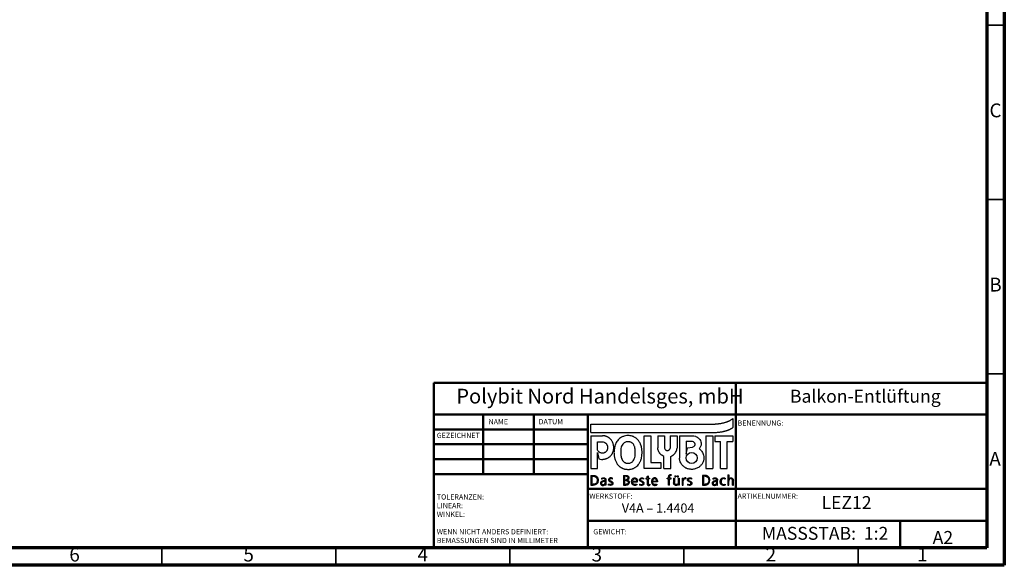
# Model space of a CAD drawing. Units: millimetres. Extents: x -7 to 589, y -8 to 415.
# Drawn here: x 306 to 589, y 5 to 162 of the extents above; entities that cross this region are included whole.
import ezdxf

# ---------------------------------------------------------------- set-up
doc = ezdxf.new("R2010")
doc.units = ezdxf.units.MM
doc.layers.add('FORMAT', color=7, linetype='Continuous')
doc.styles.add('SLDTEXTSTYLE0', font='TXT', dxfattribs={"width": 0.75})
doc.styles.add('SLDTEXTSTYLE1', font='TXT', dxfattribs={"width": 0.663})
doc.styles.add('SLDTEXTSTYLE2', font='TXT', dxfattribs={"width": 0.75, "bigfont": 'bigfont'})

# ---------------------------------------------------------------- blocks, each defined once
blk = doc.blocks.new('SW_NOTE_0')
at = {"color": 0, "linetype": 'Continuous', "lineweight": 0, "char_height": 1.5, "attachment_point": 1, "style": 'SLDTEXTSTYLE0'}
for s, insert in [('TOLERANZEN:', (0, -3.07)), ('LINEAR:', (0, -5.57)), ('WINKEL:', (0, -8.07)), ('WENN NICHT ANDERS DEFINIERT:', (0, -13.07)), ('BEMASSUNGEN SIND IN MILLIMETER', (0, -15.57))]:
    blk.add_mtext(s, dxfattribs=dict(at, insert=insert))

msp = doc.modelspace()

# ---------------------------------------------------------------- linework, layer by layer
at = {"color": 7, "linetype": 'Continuous', "lineweight": 70}
for p, q in [((589, 415), (589, 5)), ((584, 410), (584, 10)), ((584, 10), (10, 10)), ((589, 5), (5, 5))]:
    msp.add_line(p, q, dxfattribs=at)
at = {"color": 7, "linetype": 'Continuous', "lineweight": 35}
for p, q in [((584, 160), (589, 160)), ((584, 110), (589, 110)), ((584, 60), (589, 60)), ((347, 10), (347, 5)), ((397, 10), (397, 5)), ((447, 10), (447, 5)), ((497, 10), (497, 5)), ((547, 10), (547, 5))]:
    msp.add_line(p, q, dxfattribs=at)
at = {"color": 7, "linetype": 'Continuous', "lineweight": 50}
for p, q in [((425.1545, 57.3407), (584, 57.3407)), ((425.1545, 57.3407), (425.1545, 10)), ((511.9327, 57.3407), (511.9327, 9.9392)), ((583.9957, 48.25), (425.1545, 48.25)), ((439.2935, 48.2464), (439.2935, 31.1854)), ((453.9044, 48.25), (453.9001, 31.1911)), ((469.3604, 9.9889), (469.37, 48.25)), ((469.369, 44), (425.1545, 44)), ((469.3679, 39.75), (425.1545, 39.75)), ((469.3668, 35.4889), (425.1545, 35.5)), ((469.3657, 31.1973), (425.1545, 31.1797)), ((469.3647, 26.9889), (583.9904, 26.9889)), ((469.3624, 17.7767), (583.9872, 17.7767)), ((559.0843, 10), (559.0843, 17.7767))]:
    msp.add_line(p, q, dxfattribs=at)
at = {"layer": 'FORMAT'}
for p, q in [((470.2252, 43.1199), (470.2252, 45.4944)), ((470.2252, 45.4944), (505.9537, 45.4944)), ((511.0215, 47.1324), (511.0215, 44.5383)), ((470.2252, 43.1199), (505.8139, 43.1199)), ((470.2252, 42.197), (470.2252, 32.7639)), ((470.2252, 42.197), (473.633, 42.197)), ((472.1851, 38.0918), (472.1851, 40.4213)), ((472.1851, 40.4213), (473.5245, 40.4213)), ((485.5158, 42.197), (487.4775, 42.197)), ((485.5158, 32.7639), (485.5158, 42.197)), ((487.4775, 42.197), (487.4775, 34.4918)), ((489.4587, 42.197), (491.4196, 42.197)), ((489.4587, 42.197), (489.4587, 38.7203)), ((491.4196, 42.197), (491.4196, 38.6294)), ((493.032, 42.197), (494.9973, 42.197)), ((493.032, 42.197), (493.032, 38.6294)), ((494.9973, 42.197), (494.9973, 38.6294)), ((495.6852, 42.197), (499.4027, 42.197)), ((495.6852, 42.197), (495.6852, 35.79)), ((497.6459, 40.6025), (499.3715, 40.6025)), ((497.6459, 40.6025), (497.6459, 36.8962)), ((503.3154, 42.1966), (505.2736, 42.1966)), ((503.3154, 42.1966), (503.3154, 32.7639)), ((505.2736, 42.1966), (505.2736, 32.7639)), ((505.8139, 42.1966), (511.0702, 42.1966)), ((505.8139, 42.1966), (505.8139, 40.5784)), ((505.8139, 40.5784), (507.4485, 40.5784)), ((507.4485, 32.7601), (507.4485, 40.5784)), ((509.4083, 40.5784), (511.0702, 40.5784)), ((509.4083, 32.7601), (509.4083, 40.5784)), ((511.0702, 42.1966), (511.0702, 40.5784)), ((472.1851, 32.7639), (472.1851, 37.3788)), ((472.1851, 37.3788), (472.5549, 35.6007)), ((497.6459, 36.8962), (498.0153, 38.7203)), ((498.0153, 38.7203), (499.481, 38.924)), ((487.4775, 34.4918), (490.3584, 34.4918)), ((490.3584, 34.4918), (490.3584, 32.7639)), ((491.2352, 32.7639), (491.2352, 36.2482)), ((493.2186, 32.7639), (493.2186, 36.2482)), ((470.2252, 32.7639), (472.1851, 32.7639)), ((490.3584, 32.7639), (485.5158, 32.7639)), ((491.2352, 32.7639), (493.2186, 32.7639)), ((503.3154, 32.7639), (505.2736, 32.7639)), ((507.4485, 32.7601), (509.4083, 32.7601)), ((470.248, 30.8035), (471.1226, 30.8035)), ((470.248, 30.8035), (470.248, 27.9834)), ((470.5471, 30.5487), (471.1226, 30.5487)), ((470.5471, 30.5487), (470.5471, 28.2458)), ((473.2785, 29.9507), (473.2785, 29.6937)), ((474.3518, 29.2369), (474.0066, 29.2369)), ((474.3518, 29.0297), (474.0066, 29.0297)), ((474.3518, 29.2369), (474.3518, 29.4883)), ((474.3518, 29.0297), (474.3518, 28.7839)), ((474.3518, 28.7017), (474.3518, 28.7839)), ((474.3707, 27.9834), (474.3707, 28.3131)), ((474.5956, 29.5516), (474.5956, 27.9834)), ((475.3193, 28.0413), (475.3193, 28.2966)), ((476.483, 29.7634), (476.483, 30.0057)), ((479.6119, 30.7809), (479.6119, 28.0131)), ((479.6119, 30.7809), (480.4323, 30.7809)), ((480.4323, 30.5487), (479.8848, 30.5487)), ((479.8848, 30.5487), (479.8848, 29.5516)), ((479.8848, 29.5516), (480.3673, 29.5516)), ((480.3673, 29.327), (479.8889, 29.327)), ((479.8889, 29.327), (479.8889, 28.2434)), ((482.2455, 28.9491), (483.6288, 28.9491)), ((482.2455, 28.9491), (482.2455, 28.8806)), ((482.2551, 29.144), (482.2551, 29.2583)), ((482.2551, 29.144), (483.3693, 29.144)), ((483.3693, 29.144), (483.3693, 29.2583)), ((483.4822, 28.3131), (483.4822, 28.0547)), ((483.6288, 29.1627), (483.6288, 29.2073)), ((483.6288, 28.9491), (483.6288, 29.1627)), ((484.2258, 28.2966), (484.2258, 28.035)), ((485.4001, 29.9952), (485.4001, 29.7571)), ((486.0035, 30.0442), (486.3927, 30.0442)), ((486.0035, 30.0442), (486.0035, 29.8143)), ((486.0035, 29.8143), (486.3927, 29.8143)), ((486.3927, 30.5303), (486.6707, 30.6367)), ((486.3927, 30.0442), (486.3927, 30.5303)), ((486.3927, 29.8143), (486.3927, 28.3856)), ((486.6707, 30.6367), (486.6707, 30.0442)), ((486.6707, 30.0442), (487.129, 30.0442)), ((487.129, 29.8143), (486.6707, 29.8143)), ((486.6707, 29.8143), (486.6707, 28.4144)), ((487.129, 30.0442), (487.129, 29.8143)), ((487.9777, 29.2968), (487.9777, 29.144)), ((487.9777, 29.144), (489.1002, 29.144)), ((489.3666, 28.9592), (487.9777, 28.9592)), ((487.9777, 28.9592), (487.9777, 28.7955)), ((489.1002, 29.144), (489.1002, 29.2968)), ((489.2277, 28.3131), (489.2277, 28.0624)), ((489.3666, 29.2583), (489.3666, 28.9592)), ((492.1809, 29.8347), (492.1809, 30.0186)), ((492.1809, 30.0186), (492.5957, 30.0186)), ((492.5957, 29.8347), (492.1809, 29.8347)), ((492.5957, 30.0186), (492.5957, 30.3868)), ((492.5957, 27.9907), (492.5957, 29.8347)), ((492.8484, 30.0186), (492.8484, 30.4142)), ((493.3102, 30.0186), (492.8484, 30.0186)), ((492.8484, 27.9907), (492.8484, 29.8347)), ((492.8484, 29.8347), (493.3102, 29.8347)), ((493.3102, 29.8347), (493.3102, 30.0186)), ((493.3562, 31.0085), (493.3562, 30.7809)), ((494.0223, 30.0442), (494.3009, 30.0442)), ((494.0223, 30.0442), (494.0223, 28.6506)), ((494.3009, 30.0442), (494.3009, 28.7316)), ((494.3256, 30.7128), (494.647, 30.7128)), ((494.3256, 30.7128), (494.3256, 30.3653)), ((494.3256, 30.3653), (494.647, 30.3653)), ((494.647, 30.7128), (494.647, 30.3653)), ((495.0195, 30.7128), (495.3408, 30.7128)), ((495.0195, 30.7128), (495.0195, 30.3653)), ((495.0195, 30.3653), (495.3408, 30.3653)), ((495.3408, 30.7128), (495.3408, 30.3653)), ((495.3631, 30.0442), (495.6397, 30.0442)), ((495.3631, 30.0442), (495.3631, 28.7955)), ((495.3976, 27.9907), (495.3976, 28.3652)), ((495.6397, 30.0442), (495.6397, 27.9907)), ((496.5145, 30.0416), (496.5145, 27.9916)), ((496.5145, 30.0416), (496.7695, 30.0416)), ((496.7695, 30.0416), (496.7695, 29.6612)), ((496.7835, 27.9916), (496.7835, 29.2464)), ((497.4829, 30.0658), (497.4829, 29.8143)), ((497.991, 28.2886), (497.991, 28.035)), ((499.1696, 29.9952), (499.1696, 29.7519)), ((502.2791, 30.8035), (502.2791, 27.995)), ((503.0616, 30.8035), (502.2791, 30.8035)), ((503.1115, 30.5487), (502.5616, 30.5487)), ((502.5616, 30.5487), (502.5616, 28.2171)), ((505.312, 29.9507), (505.312, 29.6937)), ((506.3881, 29.2367), (506.0698, 29.2367)), ((506.0698, 29.0297), (506.3881, 29.0297)), ((506.3881, 29.4883), (506.3881, 29.2367)), ((506.3881, 29.0297), (506.3881, 28.7316)), ((506.4136, 27.995), (506.4136, 28.2886)), ((506.6442, 27.995), (506.6442, 29.4381)), ((508.8703, 29.9952), (508.8703, 29.7519)), ((509.5717, 30.9881), (509.8432, 30.9881)), ((509.5717, 30.9881), (509.5717, 28.0131)), ((509.8432, 30.9881), (509.8432, 29.6937)), ((509.8432, 28.0131), (509.8432, 29.1627)), ((510.9402, 28.0131), (510.9402, 29.327)), ((511.1766, 28.0131), (511.1766, 29.3658)), ((470.248, 27.9834), (470.9406, 27.9834)), ((470.5471, 28.2458), (470.9221, 28.2458)), ((474.5956, 27.9834), (474.3707, 27.9834)), ((479.6119, 28.0131), (480.3204, 28.0131)), ((479.8889, 28.2434), (480.3791, 28.2434)), ((487.1652, 28.2434), (487.1652, 27.9834)), ((492.8484, 27.9907), (492.5957, 27.9907)), ((495.6397, 27.9907), (495.3976, 27.9907)), ((496.5145, 27.9916), (496.7835, 27.9916)), ((502.2791, 27.995), (502.9641, 27.995)), ((502.5616, 28.2171), (502.9134, 28.2171)), ((506.4136, 27.995), (506.6442, 27.995)), ((508.856, 28.2657), (508.856, 28.0131)), ((509.5717, 28.0131), (509.8432, 28.0131)), ((510.9402, 28.0131), (511.1766, 28.0131))]:
    msp.add_line(p, q, dxfattribs=at)
msp.add_circle((499.2106, 35.8204), 1.5834, dxfattribs=at)
for points, knots in [([(511.0215, 47.1324), (510.9521, 47.056), (510.8349, 46.9575), (510.6946, 46.8453), (510.5995, 46.7777), (510.467, 46.6804), (510.2979, 46.5735), (510.0979, 46.4614), (509.9152, 46.3648), (509.7273, 46.2831), (509.5636, 46.2179), (509.4167, 46.1495), (509.2477, 46.0869), (509.0462, 46.0263), (508.8018, 45.9356), (508.5315, 45.8742), (508.2257, 45.7837), (507.8925, 45.7213), (507.5693, 45.6602), (507.2922, 45.6159), (507.0502, 45.5891), (506.8026, 45.5504), (506.4262, 45.5302), (506.1454, 45.4931), (505.9537, 45.4944)], [0, 0, 0, 0, 0.05675255, 0.0844501, 0.09916022, 0.12117952, 0.17520775, 0.20942367, 0.24778924, 0.28924037, 0.32244496, 0.34502913, 0.37871058, 0.42179611, 0.46117986, 0.52249695, 0.57451432, 0.63715798, 0.7094641, 0.75615862, 0.79203954, 0.84386637, 0.8943769, 1, 1, 1, 1]), ([(505.8139, 43.1199), (506.1607, 43.1237), (506.6534, 43.1837), (507.2928, 43.2311), (507.7139, 43.3136), (508.066, 43.3671), (508.3655, 43.4436), (508.6005, 43.4906), (508.8111, 43.5475), (508.978, 43.5942), (509.1486, 43.6424), (509.3152, 43.7094), (509.5012, 43.7545), (509.656, 43.8166), (509.8026, 43.8783), (509.9272, 43.9318), (510.0655, 43.9961), (510.2169, 44.0693), (510.3811, 44.1389), (510.5219, 44.221), (510.6423, 44.282), (510.7381, 44.3471), (510.8234, 44.3974), (510.915, 44.4614), (510.9854, 44.5011), (511.0215, 44.5383)], [0, 0, 0, 0, 0.18981983, 0.27223592, 0.35119022, 0.42491461, 0.46741106, 0.52058618, 0.55634887, 0.58696256, 0.61566933, 0.65351173, 0.68525519, 0.72035998, 0.74479639, 0.77253502, 0.7947211, 0.82838702, 0.86479563, 0.89239464, 0.91766291, 0.93873357, 0.95585312, 0.9719459, 1, 1, 1, 1]), ([(473.5245, 40.4213), (473.6981, 40.4226), (473.9306, 40.3758), (474.1915, 40.2681), (474.3346, 40.1905), (474.4827, 40.0834), (474.6235, 39.9626), (474.7362, 39.8263), (474.8342, 39.6746), (474.9219, 39.4897), (474.9815, 39.3074), (475.0393, 39.0867), (475.073, 38.8432), (475.0551, 38.5718), (475.005, 38.3547), (474.9548, 38.1677), (474.8715, 37.9997), (474.7703, 37.8177), (474.6322, 37.6372), (474.459, 37.482), (474.2878, 37.3725), (474.1272, 37.2886), (473.9409, 37.2149), (473.7451, 37.1907), (473.5127, 37.1554), (473.2349, 37.1993), (472.94, 37.2725), (472.712, 37.44), (472.5253, 37.574), (472.3544, 37.7982), (472.2204, 37.9562), (472.1851, 38.0918)], [0, 0, 0, 0, 0.07738101, 0.10470614, 0.12616874, 0.1500934, 0.18643188, 0.208836, 0.22901127, 0.26715287, 0.30004287, 0.31474727, 0.3692737, 0.40917948, 0.43571005, 0.46898188, 0.49548156, 0.51936667, 0.5622391, 0.59643775, 0.62295993, 0.65295855, 0.67754487, 0.71208923, 0.74089079, 0.78221953, 0.83702706, 0.87452683, 0.90786021, 0.93930326, 1, 1, 1, 1]), ([(472.5549, 35.6007), (472.7931, 35.527), (473.1175, 35.4111), (473.5417, 35.405), (473.8041, 35.4228), (474.0727, 35.4428), (474.3671, 35.5218), (474.6468, 35.5917), (474.9337, 35.7191), (475.1823, 35.8505), (475.4094, 35.9859), (475.6442, 36.1832), (475.8425, 36.3497), (476.0219, 36.5525), (476.1587, 36.7104), (476.2984, 36.9108), (476.4381, 37.1596), (476.5867, 37.4871), (476.7298, 37.914), (476.8164, 38.3764), (476.8339, 38.7747), (476.8115, 39.1232), (476.7814, 39.4461), (476.6929, 39.7379), (476.6398, 40.0044), (476.5333, 40.2021), (476.4685, 40.3968), (476.3349, 40.606), (476.1849, 40.8643), (475.9508, 41.1347), (475.7464, 41.3573), (475.5417, 41.514), (475.376, 41.6444), (475.1973, 41.7401), (475.0195, 41.8578), (474.8541, 41.929), (474.6994, 41.9823), (474.5734, 42.0327), (474.4503, 42.0673), (474.3332, 42.1035), (474.2104, 42.1204), (473.9762, 42.1684), (473.7796, 42.1841), (473.633, 42.197)], [0, 0, 0, 0, 0.0661457, 0.08816988, 0.11084023, 0.13523138, 0.15858314, 0.19065743, 0.2106912, 0.2407297, 0.26451324, 0.2798105, 0.32111029, 0.33221777, 0.35079639, 0.37590357, 0.39615705, 0.42558986, 0.47013554, 0.51397314, 0.54855863, 0.57439937, 0.60565655, 0.63322926, 0.65429737, 0.67649797, 0.69168166, 0.70791607, 0.74131502, 0.76993342, 0.80152123, 0.8203437, 0.83748626, 0.85673355, 0.87339038, 0.89335729, 0.90371765, 0.91635766, 0.92890589, 0.93726357, 0.94845077, 0.96134953, 1, 1, 1, 1]), ([(482.3345, 41.9891), (482.4169, 41.9562), (482.6035, 41.8789), (482.861, 41.7423), (483.1304, 41.5724), (483.3712, 41.394), (483.5587, 41.2225), (483.7062, 41.0757), (483.8548, 40.9008), (484.0633, 40.6319), (484.3554, 40.1773), (484.5938, 39.6166), (484.8259, 38.8465), (484.9148, 38.1793), (484.9743, 37.4208), (484.9288, 36.7418), (484.865, 36.1036), (484.7303, 35.5941), (484.6351, 35.2515), (484.4943, 34.9072), (484.3455, 34.5874), (484.1572, 34.2608), (483.8743, 33.839), (483.5155, 33.4798), (483.1513, 33.1935), (482.8848, 33.0115), (482.6131, 32.8756), (482.3383, 32.7556), (481.9718, 32.6482), (481.6475, 32.5772), (481.2684, 32.5293), (480.9398, 32.5182), (480.5098, 32.5552), (480.1452, 32.5891), (479.8144, 32.6687), (479.5707, 32.743), (479.334, 32.8382), (479.1373, 32.9346), (478.9148, 33.0418), (478.6867, 33.2053), (478.4219, 33.4189), (478.1402, 33.7017), (477.8656, 34.0104), (477.5795, 34.4761), (477.3459, 34.962), (477.1615, 35.4547), (477.0783, 35.8187), (477.0072, 36.1243), (476.9633, 36.4835), (476.9209, 36.8987), (476.8771, 37.4073), (476.9432, 38.138), (477.0695, 39.0192), (477.4184, 40.0567), (478.0313, 41.017), (478.8775, 41.731), (479.7716, 42.1035), (480.4278, 42.2108), (481.0027, 42.2574), (481.5175, 42.2019), (481.9972, 42.1197), (482.2629, 42.0176), (482.3345, 41.9891)], [0, 0, 0, 0, 0.00938745, 0.02138255, 0.03080715, 0.04310621, 0.05305279, 0.05769979, 0.06512773, 0.0773413, 0.0937195, 0.12221063, 0.14149749, 0.17879157, 0.19316488, 0.22200789, 0.25071255, 0.26084901, 0.27777454, 0.28831366, 0.30020148, 0.31510422, 0.32819324, 0.35390472, 0.36837101, 0.37726602, 0.38801927, 0.40048683, 0.40895849, 0.4284296, 0.43556069, 0.44941267, 0.46312763, 0.48126558, 0.4880784, 0.499126, 0.508218, 0.51506052, 0.5223305, 0.5343239, 0.54465626, 0.55834641, 0.5765552, 0.58823473, 0.61609816, 0.63354493, 0.64379333, 0.65561322, 0.66675178, 0.68206778, 0.69985548, 0.72065516, 0.75955844, 0.79393789, 0.83578298, 0.87865487, 0.9089308, 0.93721908, 0.94874919, 0.96990391, 0.99184638, 1, 1, 1, 1]), ([(478.8918, 38.533), (478.9314, 38.7753), (479.0559, 39.217), (479.3556, 39.781), (479.7553, 40.1725), (480.1735, 40.3715), (480.5483, 40.4519), (480.8928, 40.4712), (481.2253, 40.4608), (481.5668, 40.3887), (481.8668, 40.2821), (482.0886, 40.1204), (482.2723, 39.9868), (482.4276, 39.8303), (482.5681, 39.59), (482.7241, 39.3059), (482.8333, 38.9727), (482.921, 38.5554), (482.9654, 38.145), (482.9935, 37.7171), (483.0173, 37.4169), (482.9897, 37.0754), (482.9807, 36.6125), (482.8927, 36.0639), (482.719, 35.4619), (482.4614, 35.0001), (482.1443, 34.6645), (481.8138, 34.4699), (481.5097, 34.3413), (481.1959, 34.2977), (480.9183, 34.2744), (480.6236, 34.3038), (480.325, 34.3421), (480.0961, 34.4487), (479.8985, 34.5589), (479.7151, 34.6779), (479.54, 34.8643), (479.2821, 35.1664), (479.1025, 35.5626), (478.9804, 35.946), (478.9284, 36.1783), (478.8623, 36.4987), (478.8447, 36.9211), (478.8096, 37.4735), (478.8343, 38.0038), (478.8643, 38.3649), (478.8918, 38.533)], [0, 0, 0, 0, 0.04350156, 0.08062885, 0.11197924, 0.14088633, 0.16143956, 0.17957786, 0.20195886, 0.22012264, 0.24134457, 0.25771912, 0.26849692, 0.28165226, 0.29638207, 0.31763127, 0.3390158, 0.35819037, 0.39316331, 0.4120198, 0.43427448, 0.44636295, 0.4726603, 0.51630218, 0.5443543, 0.58340313, 0.60882685, 0.62503666, 0.65113394, 0.66663458, 0.68101013, 0.70037265, 0.71906866, 0.7339006, 0.74471114, 0.75927014, 0.7723527, 0.78985799, 0.82951442, 0.84811815, 0.8612223, 0.87168459, 0.90604265, 0.93586993, 0.96979935, 1, 1, 1, 1]), ([(499.3715, 40.6025), (499.5764, 40.5639), (499.8607, 40.4167), (500.0403, 40.0966), (500.1144, 39.903), (500.1397, 39.6986), (500.1162, 39.4976), (500.0012, 39.3122), (499.8344, 39.0761), (499.6346, 38.946), (499.481, 38.924)], [0, 0, 0, 0, 0.27006427, 0.37078177, 0.462489, 0.53211832, 0.63192488, 0.71210716, 0.80651752, 1, 1, 1, 1]), ([(499.4027, 42.197), (499.6979, 42.1834), (500.1016, 42.0952), (500.5607, 41.9114), (500.8046, 41.7616), (501.065, 41.6156), (501.307, 41.3724), (501.6326, 41.0085), (501.861, 40.5015), (501.9853, 39.9441), (501.9089, 39.4696), (501.7904, 39.0692), (501.6001, 38.7286), (501.4365, 38.5556), (501.3702, 38.4708)], [0, 0, 0, 0, 0.1653067, 0.23083727, 0.27664707, 0.32608419, 0.39788215, 0.46784876, 0.59977263, 0.70529983, 0.78339453, 0.86673667, 0.93947573, 1, 1, 1, 1]), ([(491.2352, 36.2482), (491.0263, 36.3388), (490.776, 36.4897), (490.4227, 36.7327), (490.2329, 36.9159), (490.0751, 37.1029), (489.9705, 37.2307), (489.8097, 37.4747), (489.6461, 37.7847), (489.5413, 38.1352), (489.4821, 38.4201), (489.4587, 38.6066), (489.4587, 38.7203)], [0, 0, 0, 0, 0.21171453, 0.27234381, 0.39989145, 0.4559795, 0.50080197, 0.55390275, 0.72850588, 0.825194, 0.89433762, 1, 1, 1, 1]), ([(491.4196, 38.6294), (491.4338, 38.4897), (491.5086, 38.326), (491.6568, 38.1658), (491.7524, 38.0898), (491.8694, 38.0281), (491.9797, 37.9812), (492.1019, 37.9434), (492.2355, 37.9228), (492.3954, 37.9455), (492.552, 38.0124), (492.6999, 38.0935), (492.8133, 38.1828), (492.8925, 38.2719), (492.998, 38.3991), (493.0325, 38.5338), (493.032, 38.6294)], [0, 0, 0, 0, 0.17973492, 0.22418653, 0.28238035, 0.33697021, 0.39513367, 0.43756033, 0.50266478, 0.56848776, 0.6438355, 0.7223087, 0.78681033, 0.8294765, 0.87685033, 1, 1, 1, 1]), ([(493.2186, 36.2482), (493.388, 36.3302), (493.6153, 36.4446), (493.9676, 36.6914), (494.275, 36.9567), (494.6, 37.3895), (494.8524, 37.8389), (494.9627, 38.2783), (494.9973, 38.5274), (494.9973, 38.6294)], [0, 0, 0, 0, 0.1810019, 0.24269855, 0.41260741, 0.56746773, 0.76042366, 0.90185629, 1, 1, 1, 1]), ([(501.3702, 38.4708), (501.4001, 38.442), (501.4624, 38.406), (501.5563, 38.313), (501.701, 38.1957), (501.9124, 37.9726), (502.1872, 37.6303), (502.4483, 37.1571), (502.6451, 36.5608), (502.7548, 35.8303), (502.6512, 35.0946), (502.4135, 34.5139), (502.2151, 34.1256), (501.9912, 33.8256), (501.7582, 33.5501), (501.4573, 33.3119), (501.121, 33.0385), (500.6751, 32.8241), (500.0375, 32.6028), (499.4192, 32.49), (498.841, 32.5483), (498.418, 32.6029), (498.0171, 32.6948), (497.6932, 32.853), (497.4185, 32.9771), (497.1644, 33.1458), (496.9147, 33.313), (496.7083, 33.5202), (496.4603, 33.7577), (496.172, 34.1512), (495.9045, 34.6406), (495.7524, 35.2231), (495.6852, 35.5889), (495.6852, 35.79)], [0, 0, 0, 0, 0.00903656, 0.0155811, 0.02882803, 0.04975528, 0.08265218, 0.12467217, 0.16716183, 0.21949226, 0.28504465, 0.32652673, 0.35650293, 0.38009807, 0.40830065, 0.43510027, 0.46387467, 0.5028926, 0.54237667, 0.61184184, 0.63760256, 0.66920565, 0.70531085, 0.72674718, 0.74791988, 0.77115454, 0.79336512, 0.81345896, 0.83497668, 0.86840072, 0.91978847, 0.95569706, 1, 1, 1, 1]), ([(471.1226, 30.5487), (471.2638, 30.5306), (471.4704, 30.4593), (471.7283, 30.318), (471.8749, 30.1599), (471.986, 29.9721), (472.0495, 29.7365), (472.0831, 29.3703), (472.0414, 28.939), (471.8218, 28.5667), (471.5721, 28.3948), (471.2875, 28.2715), (471.0664, 28.2519), (470.9221, 28.2458)], [0, 0, 0, 0, 0.12120982, 0.18669486, 0.24978365, 0.30347186, 0.37252432, 0.45672885, 0.61894082, 0.73536026, 0.81369781, 0.87513136, 1, 1, 1, 1]), ([(471.1226, 30.8035), (471.2787, 30.7899), (471.5089, 30.722), (471.8553, 30.5822), (472.0752, 30.3591), (472.25, 30.0599), (472.3233, 29.7415), (472.3514, 29.3501), (472.3262, 28.9202), (472.1339, 28.5383), (471.8403, 28.2496), (471.4417, 28.0703), (471.1211, 27.9883), (470.9406, 27.9834)], [0, 0, 0, 0, 0.10818372, 0.16693551, 0.25761394, 0.31912771, 0.40667365, 0.48131387, 0.59275365, 0.70138186, 0.76980889, 0.87578061, 1, 1, 1, 1]), ([(474.0066, 29.2369), (473.8264, 29.2366), (473.5751, 29.1931), (473.2818, 29.0623), (473.144, 28.9153), (473.0423, 28.7441), (473.0305, 28.5066), (473.0728, 28.2707), (473.2147, 28.0965), (473.364, 27.9943), (473.5357, 27.9391), (473.7369, 27.9394), (473.9377, 27.9568), (474.1096, 28.0394), (474.2471, 28.1577), (474.3336, 28.2459), (474.3707, 28.3131)], [0, 0, 0, 0, 0.17056436, 0.24217395, 0.30030362, 0.36012475, 0.42752494, 0.52230144, 0.58088293, 0.63653474, 0.69308004, 0.74950166, 0.8275164, 0.88285347, 0.92779341, 1, 1, 1, 1]), ([(473.2785, 29.9507), (473.3647, 29.995), (473.5101, 30.028), (473.7175, 30.0811), (473.9129, 30.0927), (474.1303, 30.076), (474.3342, 30.0079), (474.4426, 29.8814), (474.5251, 29.7767), (474.5826, 29.671), (474.5956, 29.5881), (474.5956, 29.5516)], [0, 0, 0, 0, 0.17847138, 0.27684884, 0.39810803, 0.54012036, 0.68410942, 0.78094773, 0.84434767, 0.9334856, 1, 1, 1, 1]), ([(474.3518, 29.4883), (474.3441, 29.5781), (474.2938, 29.7228), (474.1048, 29.8576), (473.9011, 29.8998), (473.6895, 29.8637), (473.5338, 29.8202), (473.3965, 29.7634), (473.3237, 29.7192), (473.2785, 29.6937)], [0, 0, 0, 0, 0.20823552, 0.32184542, 0.5147178, 0.66286339, 0.80691489, 0.88198292, 1, 1, 1, 1]), ([(474.0066, 29.0297), (473.8274, 29.0165), (473.5453, 28.9723), (473.3373, 28.7204), (473.293, 28.5318), (473.3277, 28.3652), (473.4323, 28.2456), (473.5689, 28.1708), (473.7554, 28.1348), (473.9625, 28.1642), (474.1665, 28.2646), (474.2677, 28.4286), (474.3472, 28.5703), (474.3518, 28.6555), (474.3518, 28.7017)], [0, 0, 0, 0, 0.22613289, 0.30508423, 0.37686304, 0.45187836, 0.49828899, 0.56279566, 0.6347175, 0.72179132, 0.80996883, 0.89544494, 0.94838587, 1, 1, 1, 1]), ([(476.483, 30.0057), (476.3749, 30.0498), (476.2092, 30.0684), (475.9754, 30.102), (475.7961, 30.0707), (475.6131, 30.0155), (475.4858, 29.9182), (475.3962, 29.8142), (475.3427, 29.69), (475.324, 29.5367), (475.3473, 29.3898), (475.385, 29.2908), (475.448, 29.2241), (475.5124, 29.1521), (475.6243, 29.0766), (475.7896, 28.9951), (475.9786, 28.9144), (476.1455, 28.8067), (476.2732, 28.696), (476.3359, 28.5244), (476.2696, 28.347), (476.1565, 28.2294), (476.011, 28.1685), (475.8394, 28.133), (475.5966, 28.1876), (475.4206, 28.2399), (475.3193, 28.2966)], [0, 0, 0, 0, 0.08293384, 0.11994717, 0.16887816, 0.21239009, 0.25628668, 0.28191301, 0.31038701, 0.35220196, 0.39108265, 0.41700384, 0.42631256, 0.45677211, 0.48627054, 0.52263074, 0.58942344, 0.63367507, 0.66513147, 0.70993558, 0.75452052, 0.79394541, 0.8240884, 0.86683349, 0.91769075, 1, 1, 1, 1]), ([(476.483, 29.7634), (476.3478, 29.838), (476.1193, 29.8763), (475.8039, 29.8664), (475.6184, 29.7326), (475.5398, 29.521), (475.6748, 29.3395), (475.8519, 29.234), (476.0428, 29.167), (476.2146, 29.0792), (476.3839, 28.9748), (476.5067, 28.8431), (476.579, 28.6856), (476.5917, 28.5146), (476.5805, 28.2988), (476.4332, 28.1566), (476.3034, 28.0279), (476.1089, 27.9714), (475.8202, 27.9203), (475.54, 27.9741), (475.3588, 28.0237), (475.3193, 28.0413)], [0, 0, 0, 0, 0.10696022, 0.16581848, 0.21810005, 0.26147526, 0.31025664, 0.36241436, 0.40918854, 0.45353939, 0.49980545, 0.55040176, 0.57917765, 0.62135618, 0.67236474, 0.72527198, 0.76076096, 0.80148943, 0.86587805, 0.96933709, 1, 1, 1, 1]), ([(480.6445, 29.4494), (480.7481, 29.4431), (480.8867, 29.3747), (481.0639, 29.2719), (481.1585, 29.1472), (481.2385, 28.9935), (481.2564, 28.7624), (481.2332, 28.4999), (481.0776, 28.2831), (480.923, 28.1309), (480.7241, 28.0671), (480.5361, 27.9965), (480.3923, 28.0131), (480.3204, 28.0131)], [0, 0, 0, 0, 0.12631992, 0.1983663, 0.25654534, 0.32295213, 0.41593468, 0.54781556, 0.64701737, 0.74965727, 0.81637698, 0.91076981, 1, 1, 1, 1]), ([(480.4323, 30.5487), (480.4766, 30.5487), (480.5656, 30.5163), (480.6839, 30.472), (480.7784, 30.3945), (480.8401, 30.314), (480.8797, 30.2094), (480.9249, 30.061), (480.8575, 29.8801), (480.7638, 29.7151), (480.6265, 29.6376), (480.4947, 29.5915), (480.4124, 29.5516), (480.3673, 29.5516)], [0, 0, 0, 0, 0.09080184, 0.17328138, 0.24763941, 0.32483499, 0.36726755, 0.46542493, 0.61771865, 0.72413112, 0.82905363, 0.91291699, 1, 1, 1, 1]), ([(480.3673, 29.327), (480.4555, 29.327), (480.4945, 29.3267), (480.6765, 29.2678), (480.7125, 29.2438), (480.8235, 29.1589), (480.8907, 29.0867), (480.9638, 28.973), (480.9731, 28.776), (480.9567, 28.5392), (480.8052, 28.3822), (480.6666, 28.297), (480.5198, 28.262), (480.4338, 28.2434), (480.3791, 28.2434)], [0, 0, 0, 0, 0.11172431, 0.13157994, 0.21213621, 0.28853389, 0.33078145, 0.37902834, 0.50649596, 0.64766436, 0.75379792, 0.85081035, 0.91383416, 1, 1, 1, 1]), ([(480.4323, 30.7809), (480.5782, 30.7683), (480.7744, 30.7188), (480.974, 30.5834), (481.0676, 30.4829), (481.1226, 30.3638), (481.1607, 30.2307), (481.1962, 30.0297), (481.1282, 29.8284), (481.0441, 29.6646), (480.9467, 29.5844), (480.8269, 29.4982), (480.7129, 29.4603), (480.6445, 29.4494)], [0, 0, 0, 0, 0.21694531, 0.28932539, 0.35377795, 0.41673641, 0.48066987, 0.55855404, 0.71338985, 0.78256842, 0.82652073, 0.89756017, 1, 1, 1, 1]), ([(483.4822, 28.0547), (483.3541, 28.0178), (483.1773, 27.9418), (482.9092, 27.9335), (482.7015, 27.951), (482.4557, 28.02), (482.2243, 28.1569), (482.0871, 28.3735), (482.0119, 28.5727), (481.9627, 28.7781), (481.9698, 28.9943), (481.9607, 29.186), (481.9941, 29.3271), (482.0312, 29.4418), (482.0682, 29.5699), (482.1792, 29.7575), (482.3239, 29.9427), (482.578, 30.0613), (482.8538, 30.1086), (483.1529, 30.0425), (483.3612, 29.894), (483.4907, 29.7506), (483.5642, 29.5743), (483.6168, 29.3936), (483.6288, 29.2634), (483.6288, 29.2073)], [0, 0, 0, 0, 0.07964839, 0.11019238, 0.15744662, 0.20211786, 0.26033407, 0.31107585, 0.3497942, 0.38608013, 0.4346771, 0.47696724, 0.49850351, 0.51972098, 0.54830441, 0.5766077, 0.6482358, 0.68173775, 0.73989529, 0.8107918, 0.85535534, 0.88925244, 0.9232673, 0.96694059, 1, 1, 1, 1]), ([(483.4822, 28.3131), (483.3872, 28.2511), (483.1983, 28.1888), (482.9233, 28.1602), (482.6769, 28.1851), (482.4744, 28.3106), (482.341, 28.4774), (482.2684, 28.6715), (482.2455, 28.8058), (482.2455, 28.8806)], [0, 0, 0, 0, 0.20057112, 0.34960181, 0.4920724, 0.63275578, 0.7615636, 0.86568877, 1, 1, 1, 1]), ([(482.2551, 29.2583), (482.2758, 29.3975), (482.3564, 29.5872), (482.5302, 29.7676), (482.6803, 29.8513), (482.8386, 29.9028), (483.0021, 29.8703), (483.1187, 29.7918), (483.2169, 29.7041), (483.2859, 29.6017), (483.3311, 29.5016), (483.3493, 29.4217), (483.365, 29.3434), (483.3693, 29.2936), (483.3693, 29.2583)], [0, 0, 0, 0, 0.22977114, 0.32829491, 0.40468649, 0.51087134, 0.59331494, 0.66795121, 0.73921794, 0.80822306, 0.86883718, 0.91842812, 0.94216679, 1, 1, 1, 1]), ([(484.2258, 28.2966), (484.3086, 28.2628), (484.4226, 28.204), (484.6084, 28.1621), (484.7822, 28.1295), (484.971, 28.1842), (485.1169, 28.2616), (485.2166, 28.3769), (485.2606, 28.536), (485.188, 28.7236), (485.0108, 28.8652), (484.7661, 28.9612), (484.5387, 29.0855), (484.3029, 29.2478), (484.2206, 29.5164), (484.2914, 29.7937), (484.4417, 29.9664), (484.6668, 30.0716), (484.9226, 30.1031), (485.1869, 30.0632), (485.3456, 30.0233), (485.4001, 29.9952)], [0, 0, 0, 0, 0.06441131, 0.09036265, 0.1365094, 0.18872984, 0.22745209, 0.25321918, 0.29615561, 0.33810116, 0.38937557, 0.45368613, 0.52584041, 0.57547261, 0.65459495, 0.70665478, 0.77645598, 0.8092107, 0.88327018, 0.95642231, 1, 1, 1, 1]), ([(485.4001, 29.7571), (485.3195, 29.813), (485.1606, 29.8462), (484.9262, 29.894), (484.7361, 29.8512), (484.6005, 29.7752), (484.5184, 29.6687), (484.4763, 29.5223), (484.5555, 29.3693), (484.6699, 29.2884), (484.7868, 29.2375), (484.8905, 29.1809), (485.0211, 29.1338), (485.1943, 29.0419), (485.3869, 28.9002), (485.4894, 28.6945), (485.5291, 28.5047), (485.4772, 28.3077), (485.3602, 28.119), (485.1802, 28.0191), (484.995, 27.9444), (484.7777, 27.9338), (484.5793, 27.9556), (484.3913, 27.9755), (484.2872, 28.0118), (484.2258, 28.035)], [0, 0, 0, 0, 0.06751625, 0.11518969, 0.16806788, 0.20208461, 0.2230007, 0.26264942, 0.30238494, 0.33602714, 0.36074482, 0.39285016, 0.41979079, 0.45901835, 0.53224872, 0.58434457, 0.61863408, 0.66771825, 0.72501936, 0.77083709, 0.8110645, 0.8661494, 0.92251155, 0.95325464, 1, 1, 1, 1]), ([(486.3916, 28.4144), (486.3916, 28.3714), (486.4105, 28.265), (486.4623, 28.1353), (486.5355, 28.0369), (486.6221, 27.9871), (486.7575, 27.9332), (486.953, 27.9286), (487.0999, 27.9581), (487.1652, 27.9834)], [0, 0, 0, 0, 0.12382113, 0.29753935, 0.39395541, 0.4619455, 0.57673499, 0.80333066, 1, 1, 1, 1]), ([(486.6707, 28.4144), (486.6707, 28.3808), (486.6815, 28.3191), (486.7343, 28.2415), (486.8145, 28.175), (486.9747, 28.1444), (487.0975, 28.1962), (487.1652, 28.2434)], [0, 0, 0, 0, 0.14761226, 0.28708761, 0.42007559, 0.61773364, 1, 1, 1, 1]), ([(489.3666, 29.2583), (489.3455, 29.4392), (489.2732, 29.7048), (489.0487, 29.9493), (488.8968, 30.0283), (488.7433, 30.0808), (488.5545, 30.0958), (488.3261, 30.0731), (488.1379, 29.9773), (487.9983, 29.8495), (487.847, 29.6931), (487.733, 29.403), (487.6644, 29.0702), (487.721, 28.7312), (487.7913, 28.463), (487.9116, 28.234), (488.0664, 28.1038), (488.2325, 28.0041), (488.4312, 27.9468), (488.6635, 27.9371), (488.8631, 27.965), (489.0485, 28.0113), (489.1665, 28.0371), (489.2277, 28.079)], [0, 0, 0, 0, 0.10925304, 0.15665956, 0.19265428, 0.20979502, 0.25277314, 0.3039801, 0.34418548, 0.37551735, 0.41635768, 0.47188429, 0.55772936, 0.6146679, 0.67408533, 0.72247109, 0.76524218, 0.79233979, 0.83727281, 0.88614867, 0.92956451, 0.95640356, 1, 1, 1, 1]), ([(489.1002, 29.2968), (489.1002, 29.3609), (489.0419, 29.5327), (488.9741, 29.7322), (488.7791, 29.8301), (488.5738, 29.9052), (488.3075, 29.8214), (488.1278, 29.6486), (488.0324, 29.4686), (487.9777, 29.3502), (487.9777, 29.2968)], [0, 0, 0, 0, 0.12580487, 0.28641633, 0.33861853, 0.49216701, 0.64892549, 0.78571277, 0.90881033, 1, 1, 1, 1]), ([(489.2277, 28.3131), (489.1178, 28.2504), (488.9238, 28.2031), (488.6572, 28.1319), (488.4568, 28.1792), (488.2938, 28.2466), (488.1725, 28.35), (488.0858, 28.4647), (488.0427, 28.5842), (487.9966, 28.6867), (487.9777, 28.7569), (487.9777, 28.7955)], [0, 0, 0, 0, 0.23077205, 0.37245412, 0.50080646, 0.60279885, 0.69697641, 0.79221242, 0.86528356, 0.93099586, 1, 1, 1, 1]), ([(492.5957, 30.3868), (492.5957, 30.4594), (492.6118, 30.5804), (492.6583, 30.7402), (492.7175, 30.8566), (492.8015, 30.9456), (492.8838, 31.0041), (492.9928, 31.0476), (493.1502, 31.072), (493.2826, 31.0389), (493.3562, 31.0085)], [0, 0, 0, 0, 0.18239718, 0.30301388, 0.41692974, 0.50568942, 0.60772516, 0.66728383, 0.79926033, 1, 1, 1, 1]), ([(493.3562, 30.7809), (493.2943, 30.8148), (493.1788, 30.8608), (493.0285, 30.8095), (492.9438, 30.7421), (492.8583, 30.6159), (492.8484, 30.4979), (492.8484, 30.4142)], [0, 0, 0, 0, 0.27700725, 0.42910195, 0.58046085, 0.68035154, 1, 1, 1, 1]), ([(495.3976, 28.3652), (495.3324, 28.2495), (495.231, 28.0592), (494.9622, 27.9549), (494.7379, 27.9371), (494.5002, 27.9524), (494.3452, 28.0587), (494.2077, 28.1378), (494.1064, 28.2843), (494.041, 28.4605), (494.0223, 28.591), (494.0223, 28.6506)], [0, 0, 0, 0, 0.214885, 0.29407965, 0.43073215, 0.55966093, 0.64468258, 0.71401896, 0.80030773, 0.90926835, 1, 1, 1, 1]), ([(495.3631, 28.7955), (495.3627, 28.6611), (495.3104, 28.4805), (495.1794, 28.3005), (495.0753, 28.2211), (494.9474, 28.1704), (494.7872, 28.1433), (494.6157, 28.1663), (494.473, 28.2485), (494.3821, 28.3488), (494.3075, 28.5207), (494.3009, 28.589), (494.3009, 28.7316)], [0, 0, 0, 0, 0.2194787, 0.30098194, 0.36312461, 0.43254927, 0.52601364, 0.62874146, 0.71081375, 0.79176304, 0.85121139, 1, 1, 1, 1]), ([(497.4829, 30.0658), (497.3622, 30.1088), (497.171, 30.0914), (496.9669, 29.9532), (496.8712, 29.806), (496.8032, 29.7085), (496.7695, 29.6612)], [0, 0, 0, 0, 0.42057493, 0.60029207, 0.80620846, 1, 1, 1, 1]), ([(497.4829, 29.8143), (497.4224, 29.8529), (497.297, 29.8736), (497.1379, 29.8154), (497.0196, 29.7325), (496.9347, 29.6213), (496.8798, 29.5122), (496.8345, 29.3884), (496.7835, 29.3031), (496.7835, 29.2464)], [0, 0, 0, 0, 0.20433332, 0.34414474, 0.47836733, 0.61492146, 0.74268649, 0.82697441, 1, 1, 1, 1]), ([(497.991, 28.2886), (498.057, 28.2583), (498.1766, 28.2141), (498.358, 28.1598), (498.5277, 28.1395), (498.6874, 28.1682), (498.8102, 28.219), (498.9056, 28.2809), (498.9499, 28.3535), (498.9888, 28.4352), (499.0093, 28.5311), (498.9784, 28.6552), (498.8998, 28.7567), (498.733, 28.8768), (498.534, 28.9829), (498.3238, 29.0594), (498.2115, 29.1582), (498.1153, 29.2272), (498.0308, 29.3525), (497.9724, 29.5132), (498.0099, 29.6663), (498.0812, 29.8212), (498.1834, 29.9648), (498.4111, 30.069), (498.7391, 30.106), (499.0143, 30.0692), (499.1696, 29.9952)], [0, 0, 0, 0, 0.05168882, 0.09064878, 0.13466968, 0.17182481, 0.20465511, 0.22912277, 0.25105335, 0.26392045, 0.29375421, 0.31843301, 0.3525919, 0.38254845, 0.46428838, 0.5130028, 0.53925007, 0.57019188, 0.5964139, 0.64594205, 0.6863213, 0.70447983, 0.76800773, 0.80526801, 0.87937334, 1, 1, 1, 1]), ([(499.1696, 29.7519), (499.0324, 29.8302), (498.7924, 29.9193), (498.5055, 29.8546), (498.3473, 29.7642), (498.2727, 29.651), (498.2255, 29.4984), (498.3249, 29.3831), (498.4192, 29.29), (498.5184, 29.2452), (498.6182, 29.1949), (498.7203, 29.1551), (498.8146, 29.111), (498.9128, 29.057), (499.0086, 29.0146), (499.065, 28.9424), (499.1291, 28.8909), (499.1825, 28.8202), (499.2245, 28.7491), (499.2482, 28.7016), (499.2616, 28.6594), (499.2713, 28.6082), (499.2856, 28.5339), (499.2744, 28.4477), (499.2485, 28.3727), (499.2045, 28.2946), (499.1642, 28.2036), (499.0891, 28.1137), (498.9918, 28.0612), (498.8895, 28.0072), (498.7418, 27.9509), (498.4302, 27.9296), (498.1731, 27.9959), (497.991, 28.035)], [0, 0, 0, 0, 0.1140432, 0.16901909, 0.20375695, 0.24000677, 0.26332093, 0.31082593, 0.33330262, 0.35850403, 0.38654744, 0.41275306, 0.43601574, 0.46010081, 0.49264518, 0.50787299, 0.52421463, 0.55062887, 0.56989886, 0.58285324, 0.58801794, 0.60120596, 0.61971787, 0.64130194, 0.66175913, 0.67561397, 0.70468264, 0.73216036, 0.75648966, 0.78222899, 0.8142775, 0.86761188, 1, 1, 1, 1]), ([(504.1135, 29.4381), (504.1146, 29.3284), (504.1104, 29.1172), (504.0203, 28.8347), (503.8639, 28.5993), (503.6646, 28.4027), (503.3895, 28.3046), (503.1431, 28.2487), (502.9807, 28.2171), (502.9134, 28.2171)], [0, 0, 0, 0, 0.1717972, 0.32181273, 0.4521692, 0.60748678, 0.74457815, 0.89686124, 1, 1, 1, 1]), ([(502.9641, 27.995), (503.0389, 27.995), (503.2513, 28.0142), (503.5594, 28.0972), (503.9097, 28.2722), (504.136, 28.4983), (504.2702, 28.7367), (504.3638, 28.984), (504.3788, 29.288), (504.382, 29.5882), (504.3354, 29.8686), (504.2614, 30.1251), (504.1051, 30.3358), (503.957, 30.4866), (503.7571, 30.6485), (503.5128, 30.7347), (503.2667, 30.7981), (503.1337, 30.8035), (503.0616, 30.8035)], [0, 0, 0, 0, 0.05073567, 0.14398616, 0.21460504, 0.31456554, 0.35447339, 0.39983541, 0.49245283, 0.55837057, 0.60313001, 0.68511651, 0.73592047, 0.77917134, 0.82856962, 0.90874257, 0.9523048, 1, 1, 1, 1]), ([(503.1115, 30.5487), (503.2498, 30.5355), (503.4536, 30.5001), (503.6759, 30.3621), (503.8241, 30.2739), (503.9162, 30.1324), (503.9952, 30.0041), (504.0441, 29.8714), (504.099, 29.6881), (504.1125, 29.5442), (504.1135, 29.4381)], [0, 0, 0, 0, 0.25373466, 0.35705837, 0.47092382, 0.55749935, 0.65625959, 0.74195216, 0.81073051, 1, 1, 1, 1]), ([(506.0698, 29.2367), (505.8093, 29.22), (505.345, 29.169), (505.0972, 28.7619), (505.0485, 28.4759), (505.1297, 28.2388), (505.2752, 28.0623), (505.4775, 27.9667), (505.7276, 27.9317), (505.9977, 27.9603), (506.2289, 28.0819), (506.3595, 28.204), (506.4136, 28.2886)], [0, 0, 0, 0, 0.27515692, 0.36796927, 0.43502344, 0.54734531, 0.59308199, 0.65020207, 0.75537447, 0.8310812, 0.9052045, 1, 1, 1, 1]), ([(505.312, 29.9507), (505.4337, 30.008), (505.6399, 30.0658), (505.9403, 30.0934), (506.1712, 30.089), (506.3542, 30.0049), (506.47, 29.9153), (506.5499, 29.8214), (506.5882, 29.7313), (506.6359, 29.6087), (506.6442, 29.5145), (506.6442, 29.4381)], [0, 0, 0, 0, 0.23195041, 0.36536487, 0.52236168, 0.62238878, 0.70711487, 0.77420302, 0.83239638, 0.87541732, 1, 1, 1, 1]), ([(506.3881, 29.4883), (506.3881, 29.5376), (506.3499, 29.6269), (506.2714, 29.7794), (506.0859, 29.8524), (505.8523, 29.8923), (505.5829, 29.8322), (505.4013, 29.7488), (505.312, 29.6937)], [0, 0, 0, 0, 0.11289719, 0.21595062, 0.38483224, 0.53816183, 0.76141737, 1, 1, 1, 1]), ([(506.0698, 29.0297), (505.9951, 29.0297), (505.86, 29.0235), (505.6824, 28.9662), (505.5639, 28.893), (505.4589, 28.8259), (505.3749, 28.7086), (505.319, 28.5119), (505.3944, 28.3203), (505.5188, 28.2004), (505.6512, 28.1663), (505.8243, 28.1309), (506.0132, 28.1829), (506.1854, 28.2621), (506.2769, 28.393), (506.3628, 28.535), (506.3881, 28.6538), (506.3881, 28.7316)], [0, 0, 0, 0, 0.08976162, 0.15500213, 0.21725562, 0.25315742, 0.30021467, 0.38353198, 0.4826339, 0.52412207, 0.58230263, 0.63919057, 0.730087, 0.80681145, 0.85513789, 0.9147232, 1, 1, 1, 1]), ([(508.856, 28.0131), (508.7605, 27.9663), (508.6156, 27.9457), (508.4047, 27.9334), (508.2382, 27.9409), (508.051, 27.9815), (507.8805, 28.0427), (507.7122, 28.1554), (507.5822, 28.3), (507.4873, 28.452), (507.3946, 28.684), (507.3332, 28.966), (507.4011, 29.2839), (507.4687, 29.5328), (507.599, 29.7629), (507.7864, 29.9102), (507.9581, 30.0029), (508.1433, 30.0804), (508.365, 30.0959), (508.6232, 30.0708), (508.7867, 30.0271), (508.8703, 29.9952)], [0, 0, 0, 0, 0.0726904, 0.10140859, 0.14743559, 0.18838855, 0.23468045, 0.2728858, 0.3284785, 0.36899737, 0.39719071, 0.50291409, 0.56288841, 0.62215358, 0.6828793, 0.7433782, 0.78548673, 0.81912468, 0.88260942, 0.93759313, 1, 1, 1, 1]), ([(508.8703, 29.7519), (508.7069, 29.8377), (508.3911, 29.9329), (508.0004, 29.7925), (507.7666, 29.5564), (507.672, 29.2841), (507.6258, 28.979), (507.6713, 28.704), (507.7866, 28.4737), (507.9198, 28.3371), (508.0467, 28.2337), (508.2103, 28.1698), (508.4912, 28.113), (508.7162, 28.2116), (508.856, 28.2657)], [0, 0, 0, 0, 0.15944717, 0.26422369, 0.33655243, 0.43588079, 0.50337342, 0.59867759, 0.6678032, 0.71931495, 0.76029812, 0.80609593, 0.86762022, 1, 1, 1, 1]), ([(509.8432, 29.6937), (509.9115, 29.8206), (510.1039, 30.0144), (510.4612, 30.1111), (510.7598, 30.0633), (510.9535, 29.9354), (511.0777, 29.792), (511.1517, 29.6062), (511.1766, 29.4553), (511.1766, 29.3658)], [0, 0, 0, 0, 0.22480821, 0.41333971, 0.55920793, 0.68711301, 0.77044798, 0.85327993, 1, 1, 1, 1]), ([(510.9402, 29.327), (510.9354, 29.4395), (510.9018, 29.6068), (510.7775, 29.7443), (510.7137, 29.8188), (510.5834, 29.8697), (510.4368, 29.8953), (510.2768, 29.8546), (510.1578, 29.8139), (510.0623, 29.7365), (509.9804, 29.6648), (509.9333, 29.5776), (509.865, 29.4112), (509.8432, 29.3137), (509.8432, 29.1627)], [0, 0, 0, 0, 0.18657121, 0.24881913, 0.2962708, 0.34027973, 0.46851221, 0.5255838, 0.60282598, 0.66678038, 0.72067794, 0.7748986, 0.82417682, 1, 1, 1, 1])]:
    msp.add_open_spline(points, degree=3, knots=knots, dxfattribs=at)

# ---------------------------------------------------------------- block references
at = {"color": 7, "linetype": 'Continuous', "lineweight": 0}
msp.add_blockref('SW_NOTE_0', (425.9935, 28.4458), dxfattribs=at)

# ---------------------------------------------------------------- texts
for s, insert, char_height, attachment_point, style in [('C', (586.4587, 137.5602), 3.9687, 2, 'SLDTEXTSTYLE0'), ('B', (586.4706, 87.5602), 3.9687, 2, 'SLDTEXTSTYLE0'), ('Polybit Nord Handelsges, mbH', (431.6001, 55.6749), 4.233333, 1, 'SLDTEXTSTYLE1'), ('Balkon-Entlüftung', (527.4335, 55.3848), 3.704167, 1, 'SLDTEXTSTYLE0'), ('NAME', (440.8517, 46.9726), 1.5, 1, 'SLDTEXTSTYLE0'), ('DATUM', (455.2365, 46.9726), 1.5, 1, 'SLDTEXTSTYLE0'), ('BENENNUNG:', (512.3837, 46.5762), 1.5, 1, 'SLDTEXTSTYLE0'), ('GEZEICHNET', (425.9935, 43.023), 1.5, 1, 'SLDTEXTSTYLE0'), ('A', (586.3397, 37.5602), 3.9687, 2, 'SLDTEXTSTYLE0'), ('WERKSTOFF:', (469.7938, 25.6042), 1.5, 1, 'SLDTEXTSTYLE0'), ('ARTIKELNUMMER:', (512.3837, 25.6042), 1.5, 1, 'SLDTEXTSTYLE0'), ('V4A – 1.4404', (479.1381, 22.7493), 2.645833, 1, 'SLDTEXTSTYLE2'), ('LEZ12', (536.4965, 24.867), 3.70417, 1, 'SLDTEXTSTYLE0'), ('GEWICHT:', (470.9521, 15.378), 1.4986, 1, 'SLDTEXTSTYLE0'), ('MASSSTAB:  1:2', (519.3651, 16.0294), 3.704167, 1, 'SLDTEXTSTYLE0'), ('A2', (568.422, 14.8429), 3.70417, 1, 'SLDTEXTSTYLE0'), ('6', (321.96, 10.0602), 3.9687, 2, 'SLDTEXTSTYLE0'), ('5', (371.96, 10.0602), 3.9687, 2, 'SLDTEXTSTYLE0'), ('4', (421.96, 10.0602), 3.9687, 2, 'SLDTEXTSTYLE0'), ('3', (471.96, 10.0602), 3.9687, 2, 'SLDTEXTSTYLE0'), ('2', (521.96, 10.0602), 3.9687, 2, 'SLDTEXTSTYLE0'), ('1', (565.46, 10.0602), 3.9687, 2, 'SLDTEXTSTYLE0')]:
    msp.add_mtext(s, dxfattribs=dict(at, insert=insert, char_height=char_height, attachment_point=attachment_point, style=style))

doc.saveas('drawing.dxf')
